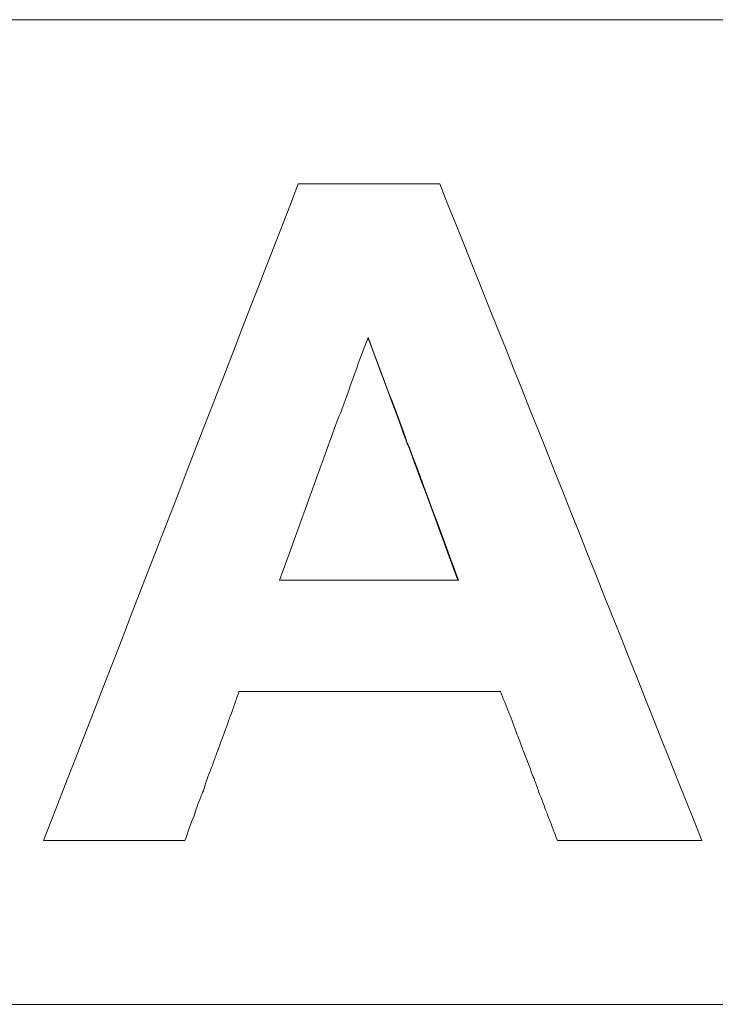
# Model space of a CAD drawing. Units: millimetres. Extents: x 98577 to 107378, y -3986 to 1735.
# Drawn here: x 99154 to 99164, y -853 to -838 of the extents above; entities that cross this region are included whole.
import ezdxf

# ---------------------------------------------------------------- set-up
doc = ezdxf.new("R2010")
doc.units = ezdxf.units.MM
doc.header["$LTSCALE"] = 10
doc.layers.add('Grafik', color=10, linetype='Continuous')

# ---------------------------------------------------------------- blocks, each defined once
blk = doc.blocks.new('D400')
at = {"layer": 'Grafik', "lineweight": 9}
for points in [[(73.934, 468.853), (226.06, 468.853)], [(226.06, 454.023), (73.934, 454.023)]]:
    blk.add_lwpolyline(points, dxfattribs=at)
at = {"layer": 'Grafik', "lineweight": 5}
for points in [[(143.096, 466.381), (143.106, 466.381)], [(145.512, 460.41), (142.811, 460.41)], [(139.256, 456.489), (139.269, 456.489)], [(146.999, 456.489), (147.006, 456.489)]]:
    blk.add_lwpolyline(points, dxfattribs=at)
for points in [[(139.256, 456.489), (140.543, 459.79), (141.816, 463.087), (143.096, 466.381)], [(145.227, 466.381), (146.547, 463.087), (147.861, 459.79), (149.177, 456.489)], [(146.148, 458.734), (144.828, 458.734), (143.521, 458.734), (142.201, 458.734)]]:
    blk.add_open_spline(points, degree=3, dxfattribs=at)
for points, knots in [([(143.106, 466.381), (143.173, 466.381), (143.227, 466.381), (143.29, 466.381), (143.29, 466.381), (143.29, 466.381), (143.29, 466.381), (143.344, 466.381), (143.404, 466.381), (143.458, 466.381), (143.458, 466.381), (143.458, 466.381), (143.458, 466.381), (143.488, 466.381), (143.528, 466.381), (143.558, 466.381), (143.558, 466.381), (143.558, 466.381), (143.558, 466.381), (143.612, 466.381), (143.672, 466.381), (143.726, 466.381), (143.726, 466.381), (143.726, 466.381), (143.726, 466.381), (143.759, 466.381), (143.786, 466.381), (143.816, 466.381), (143.816, 466.381), (143.816, 466.381), (143.816, 466.381), (143.873, 466.381), (143.94, 466.381), (143.99, 466.381), (143.99, 466.381), (143.99, 466.381), (143.99, 466.381), (144.021, 466.381), (144.054, 466.381), (144.078, 466.381), (144.078, 466.381), (144.078, 466.381), (144.078, 466.381), (144.138, 466.381), (144.192, 466.381), (144.252, 466.381), (144.252, 466.381), (144.252, 466.381), (144.252, 466.381), (144.292, 466.381), (144.322, 466.381), (144.346, 466.381), (144.346, 466.381), (144.346, 466.381), (144.346, 466.381), (144.406, 466.381), (144.46, 466.381), (144.523, 466.381), (144.523, 466.381), (144.523, 466.381), (144.523, 466.381), (144.761, 466.381), (144.999, 466.381), (145.227, 466.381)], [0, 0, 0, 0, 1, 1, 1, 2, 2, 2, 3, 3, 3, 4, 4, 4, 5, 5, 5, 6, 6, 6, 7, 7, 7, 8, 8, 8, 9, 9, 9, 10, 10, 10, 11, 11, 11, 12, 12, 12, 13, 13, 13, 14, 14, 14, 15, 15, 15, 16, 16, 16, 17, 17, 17, 18, 18, 18, 19, 19, 19, 20, 20, 20, 21, 21, 21, 21]), ([(142.811, 460.41), (143.106, 461.217), (143.404, 462.041), (143.696, 462.852), (143.696, 462.852), (143.696, 462.852), (143.696, 462.852), (143.719, 462.899), (143.743, 462.956), (143.759, 462.996), (143.759, 462.996), (143.759, 462.996), (143.759, 462.996), (143.887, 463.362), (144.014, 463.723), (144.148, 464.065)], [0, 0, 0, 0, 1, 1, 1, 2, 2, 2, 3, 3, 3, 4, 4, 4, 5, 5, 5, 5]), ([(144.148, 464.065), (144.332, 463.563), (144.53, 463.057), (144.714, 462.551), (144.714, 462.551), (144.714, 462.551), (144.714, 462.551), (144.731, 462.49), (144.754, 462.443), (144.778, 462.39), (144.778, 462.39), (144.778, 462.39), (144.778, 462.39), (145.023, 461.726), (145.267, 461.07), (145.512, 460.41)], [0, 0, 0, 0, 1, 1, 1, 2, 2, 2, 3, 3, 3, 4, 4, 4, 5, 5, 5, 5]), ([(145.502, 460.41), (145.26, 461.07), (145.016, 461.726), (144.771, 462.39), (144.771, 462.39), (144.771, 462.39), (144.771, 462.39), (144.748, 462.443), (144.724, 462.49), (144.708, 462.551), (144.708, 462.551), (144.708, 462.551), (144.708, 462.551), (144.523, 463.047), (144.332, 463.556), (144.148, 464.058)], [0, 0, 0, 0, 1, 1, 1, 2, 2, 2, 3, 3, 3, 4, 4, 4, 5, 5, 5, 5]), ([(142.201, 458.734), (142.184, 458.677), (142.161, 458.614), (142.138, 458.55), (142.138, 458.55), (142.138, 458.55), (142.138, 458.55), (142.117, 458.49), (142.094, 458.426), (142.071, 458.359), (142.071, 458.359), (142.071, 458.359), (142.071, 458.359), (142.054, 458.329), (142.047, 458.309), (142.04, 458.275), (142.04, 458.275), (142.04, 458.275), (142.04, 458.275), (141.977, 458.114), (141.926, 457.953), (141.863, 457.803), (141.863, 457.803), (141.863, 457.803), (141.863, 457.803), (141.856, 457.769), (141.839, 457.739), (141.833, 457.709), (141.833, 457.709), (141.833, 457.709), (141.833, 457.709), (141.809, 457.645), (141.786, 457.578), (141.762, 457.525), (141.762, 457.525), (141.762, 457.525), (141.762, 457.525), (141.722, 457.424), (141.695, 457.334), (141.665, 457.24), (141.665, 457.24), (141.665, 457.24), (141.665, 457.24), (141.648, 457.2), (141.638, 457.179), (141.625, 457.149), (141.625, 457.149), (141.625, 457.149), (141.625, 457.149), (141.585, 457.045), (141.555, 456.955), (141.524, 456.864), (141.524, 456.864), (141.524, 456.864), (141.524, 456.864), (141.471, 456.744), (141.434, 456.613), (141.387, 456.489)], [0, 0, 0, 0, 1, 1, 1, 2, 2, 2, 3, 3, 3, 4, 4, 4, 5, 5, 5, 6, 6, 6, 7, 7, 7, 8, 8, 8, 9, 9, 9, 10, 10, 10, 11, 11, 11, 12, 12, 12, 13, 13, 13, 14, 14, 14, 15, 15, 15, 16, 16, 16, 17, 17, 17, 18, 18, 18, 19, 19, 19, 19]), ([(146.999, 456.489), (146.976, 456.553), (146.953, 456.613), (146.929, 456.673), (146.929, 456.673), (146.929, 456.673), (146.929, 456.673), (146.906, 456.744), (146.886, 456.794), (146.855, 456.864), (146.855, 456.864), (146.855, 456.864), (146.855, 456.864), (146.845, 456.901), (146.832, 456.928), (146.822, 456.955), (146.822, 456.955), (146.822, 456.955), (146.822, 456.955), (146.798, 457.015), (146.775, 457.086), (146.751, 457.149), (146.751, 457.149), (146.751, 457.149), (146.751, 457.149), (146.738, 457.179), (146.721, 457.2), (146.715, 457.24), (146.715, 457.24), (146.715, 457.24), (146.715, 457.24), (146.691, 457.3), (146.674, 457.364), (146.648, 457.424), (146.648, 457.424), (146.648, 457.424), (146.648, 457.424), (146.634, 457.454), (146.614, 457.494), (146.607, 457.525), (146.607, 457.525), (146.607, 457.525), (146.607, 457.525), (146.557, 457.679), (146.487, 457.829), (146.433, 457.987), (146.433, 457.987), (146.433, 457.987), (146.433, 457.987), (146.42, 458.02), (146.41, 458.054), (146.396, 458.084), (146.396, 458.084), (146.396, 458.084), (146.396, 458.084), (146.316, 458.309), (146.225, 458.52), (146.142, 458.734)], [0, 0, 0, 0, 1, 1, 1, 2, 2, 2, 3, 3, 3, 4, 4, 4, 5, 5, 5, 6, 6, 6, 7, 7, 7, 8, 8, 8, 9, 9, 9, 10, 10, 10, 11, 11, 11, 12, 12, 12, 13, 13, 13, 14, 14, 14, 15, 15, 15, 16, 16, 16, 17, 17, 17, 18, 18, 18, 19, 19, 19, 19]), ([(141.387, 456.489), (141.273, 456.489), (141.159, 456.489), (141.035, 456.489), (141.035, 456.489), (141.035, 456.489), (141.035, 456.489), (141.005, 456.489), (140.975, 456.489), (140.941, 456.489), (140.941, 456.489), (140.941, 456.489), (140.941, 456.489), (140.891, 456.489), (140.827, 456.489), (140.774, 456.489), (140.774, 456.489), (140.774, 456.489), (140.774, 456.489), (140.744, 456.489), (140.703, 456.489), (140.683, 456.489), (140.683, 456.489), (140.683, 456.489), (140.683, 456.489), (140.62, 456.489), (140.559, 456.489), (140.506, 456.489), (140.506, 456.489), (140.506, 456.489), (140.506, 456.489), (140.476, 456.489), (140.445, 456.489), (140.422, 456.489), (140.422, 456.489), (140.422, 456.489), (140.422, 456.489), (140.358, 456.489), (140.305, 456.489), (140.238, 456.489), (140.238, 456.489), (140.238, 456.489), (140.238, 456.489), (140.208, 456.489), (140.174, 456.489), (140.151, 456.489), (140.151, 456.489), (140.151, 456.489), (140.151, 456.489), (140.09, 456.489), (140.037, 456.489), (139.976, 456.489), (139.976, 456.489), (139.976, 456.489), (139.976, 456.489), (139.943, 456.489), (139.919, 456.489), (139.889, 456.489), (139.889, 456.489), (139.889, 456.489), (139.889, 456.489), (139.678, 456.489), (139.477, 456.489), (139.269, 456.489)], [0, 0, 0, 0, 1, 1, 1, 2, 2, 2, 3, 3, 3, 4, 4, 4, 5, 5, 5, 6, 6, 6, 7, 7, 7, 8, 8, 8, 9, 9, 9, 10, 10, 10, 11, 11, 11, 12, 12, 12, 13, 13, 13, 14, 14, 14, 15, 15, 15, 16, 16, 16, 17, 17, 17, 18, 18, 18, 19, 19, 19, 20, 20, 20, 21, 21, 21, 21]), ([(149.177, 456.489), (149.11, 456.489), (149.053, 456.489), (148.993, 456.489), (148.993, 456.489), (148.993, 456.489), (148.993, 456.489), (148.933, 456.489), (148.872, 456.489), (148.816, 456.489), (148.816, 456.489), (148.816, 456.489), (148.816, 456.489), (148.779, 456.489), (148.745, 456.489), (148.718, 456.489), (148.718, 456.489), (148.718, 456.489), (148.718, 456.489), (148.631, 456.489), (148.537, 456.489), (148.457, 456.489), (148.457, 456.489), (148.457, 456.489), (148.457, 456.489), (148.387, 456.489), (148.33, 456.489), (148.273, 456.489), (148.273, 456.489), (148.273, 456.489), (148.273, 456.489), (148.239, 456.489), (148.202, 456.489), (148.179, 456.489), (148.179, 456.489), (148.179, 456.489), (148.179, 456.489), (148.088, 456.489), (147.995, 456.489), (147.911, 456.489), (147.911, 456.489), (147.911, 456.489), (147.911, 456.489), (147.844, 456.489), (147.79, 456.489), (147.727, 456.489), (147.727, 456.489), (147.727, 456.489), (147.727, 456.489), (147.703, 456.489), (147.676, 456.489), (147.636, 456.489), (147.636, 456.489), (147.636, 456.489), (147.636, 456.489), (147.428, 456.489), (147.214, 456.489), (147.006, 456.489)], [0, 0, 0, 0, 1, 1, 1, 2, 2, 2, 3, 3, 3, 4, 4, 4, 5, 5, 5, 6, 6, 6, 7, 7, 7, 8, 8, 8, 9, 9, 9, 10, 10, 10, 11, 11, 11, 12, 12, 12, 13, 13, 13, 14, 14, 14, 15, 15, 15, 16, 16, 16, 17, 17, 17, 18, 18, 18, 19, 19, 19, 19])]:
    blk.add_open_spline(points, degree=3, knots=knots, dxfattribs=at)

msp = doc.modelspace()

# ---------------------------------------------------------------- block references
msp.add_blockref('D400', (99014.858, -1307.128))

doc.saveas('drawing.dxf')
